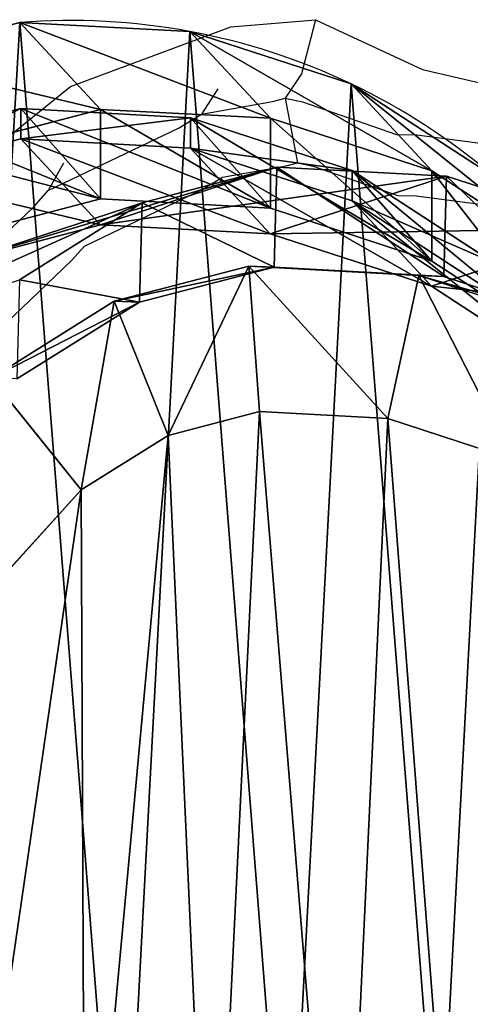
# Model space of a CAD drawing. Units: centimetres. Extents: x -391 to 389, y -337 to 342.
# Drawn here: x -231 to -225, y -45 to -32 of the extents above; entities that cross this region are included whole.
import ezdxf

# ---------------------------------------------------------------- set-up
doc = ezdxf.new("R2010")
doc.units = ezdxf.units.CM
doc.header["$LTSCALE"] = 2.54
doc.layers.get('0').update_dxf_attribs({"true_color": 0xff5454})
doc.layers.add('VP-EQ', color=7, linetype='Continuous', true_color=0x8a3492)

# ---------------------------------------------------------------- blocks, each defined once
blk = doc.blocks.new('R__nica_5')
at = {"color": 0}
for p, q in [((12.781, 7.791, 250), (11.587, 6.47, 250)), ((12.781, 7.791, 250), (11.587, 6.47, 250)), ((11.587, 6.47, 250), (10.385, 5.718, 250)), ((11.587, 6.47, 250), (10.385, 5.718, 250)), ((11.587, 6.47, 250), (12.829, 4.925, 248)), ((11.587, 6.47, 250), (12.829, 4.925, 248)), ((5.615, 6.051, 250), (7.348, 5.485, 250)), ((5.615, 6.051, 250), (7.348, 5.485, 250)), ((10.385, 5.718, 250), (9.121, 5.389, 250)), ((10.385, 5.718, 250), (9.121, 5.389, 250)), ((10.385, 5.718, 250), (11.13, 3.862, 248)), ((10.385, 5.718, 250), (11.13, 3.862, 248)), ((7.348, 5.485, 250), (6.92, 3.504, 248)), ((7.348, 5.485, 250), (6.92, 3.504, 248)), ((9.121, 5.389, 250), (7.348, 5.485, 250)), ((9.121, 5.389, 250), (7.348, 5.485, 250)), ((9.121, 5.389, 250), (9.267, 3.377, 248)), ((9.121, 5.389, 250), (9.267, 3.377, 248)), ((6.745, 3.653, 175.313), (4.779, 4.933, 175.188)), ((6.745, 3.653, 175.313), (4.779, 4.933, 175.188)), ((12.477, 4.937, 235.573), (10.781, 3.874, 235.622)), ((12.477, 4.937, 235.573), (10.781, 3.874, 235.622)), ((12.829, 4.925, 248), (11.13, 3.862, 248)), ((12.829, 4.925, 248), (11.13, 3.862, 248)), ((6.738, 3.305, 85.54), (4.769, 4.589, 85.577)), ((6.738, 3.305, 85.54), (4.769, 4.589, 85.577)), ((6.573, 3.517, 235.692), (4.339, 4.247, 235.709)), ((6.573, 3.517, 235.692), (4.339, 4.247, 235.709)), ((6.92, 3.504, 248), (4.686, 4.234, 248)), ((6.92, 3.504, 248), (4.686, 4.234, 248)), ((10.781, 3.874, 235.622), (8.919, 3.389, 235.66)), ((10.781, 3.874, 235.622), (8.919, 3.389, 235.66)), ((11.13, 3.862, 248), (9.267, 3.377, 248)), ((11.13, 3.862, 248), (9.267, 3.377, 248)), ((10.742, 2.497, 205.667), (10.781, 3.874, 235.622)), ((10.742, 2.497, 205.667), (10.781, 3.874, 235.622)), ((10.781, 3.874, 235.622), (11.13, 3.862, 248)), ((10.781, 3.874, 235.622), (11.13, 3.862, 248)), ((7.841, 2.47, 145.623), (5.873, 3.752, 145.552)), ((7.841, 2.47, 145.623), (5.873, 3.752, 145.552)), ((6.745, 3.653, 175.313), (4.3, 2.854, 205.407)), ((6.745, 3.653, 175.313), (4.3, 2.854, 205.407)), ((8.975, 2.927, 175.449), (6.745, 3.653, 175.313)), ((7.841, 2.47, 145.623), (6.745, 3.653, 175.313)), ((7.841, 2.47, 145.623), (6.745, 3.653, 175.313)), ((8.975, 2.927, 175.449), (6.745, 3.653, 175.313)), ((12.439, 3.565, 205.725), (10.742, 2.497, 205.667)), ((12.439, 3.565, 205.725), (10.742, 2.497, 205.667)), ((6.534, 2.129, 205.503), (6.573, 3.517, 235.692)), ((6.534, 2.129, 205.503), (6.573, 3.517, 235.692)), ((8.919, 3.389, 235.66), (6.573, 3.517, 235.692)), ((6.573, 3.517, 235.692), (6.92, 3.504, 248)), ((6.573, 3.517, 235.692), (6.92, 3.504, 248)), ((8.919, 3.389, 235.66), (6.573, 3.517, 235.692)), ((9.267, 3.377, 248), (6.92, 3.504, 248)), ((9.267, 3.377, 248), (6.92, 3.504, 248)), ((6.738, 2.056, 55.737), (4.769, 3.335, 55.648)), ((6.738, 2.056, 55.737), (4.769, 3.335, 55.648)), ((7.841, 2.052, 115.427), (5.873, 3.336, 115.481)), ((7.841, 2.052, 115.427), (5.873, 3.336, 115.481)), ((8.971, 2.574, 85.499), (6.738, 3.305, 85.54)), ((6.738, 2.056, 55.737), (6.738, 3.305, 85.54)), ((6.738, 2.056, 55.737), (6.738, 3.305, 85.54)), ((8.971, 2.574, 85.499), (6.738, 3.305, 85.54)), ((6.738, 3.305, 85.54), (7.841, 2.052, 115.427)), ((6.738, 3.305, 85.54), (7.841, 2.052, 115.427)), ((8.88, 2.007, 205.598), (8.919, 3.389, 235.66)), ((8.88, 2.007, 205.598), (8.919, 3.389, 235.66)), ((8.919, 3.389, 235.66), (9.267, 3.377, 248)), ((8.919, 3.389, 235.66), (9.267, 3.377, 248)), ((13.177, 3.293, 175.695), (10.742, 2.497, 205.667)), ((13.177, 3.293, 175.695), (10.742, 2.497, 205.667)), ((13.177, 3.293, 175.695), (11.318, 2.804, 175.588)), ((13.177, 3.293, 175.695), (11.318, 2.804, 175.588)), ((8.975, 2.927, 175.449), (6.534, 2.129, 205.503)), ((8.975, 2.927, 175.449), (6.534, 2.129, 205.503)), ((10.075, 1.741, 145.684), (8.975, 2.927, 175.449)), ((11.318, 2.804, 175.588), (8.975, 2.927, 175.449)), ((11.318, 2.804, 175.588), (8.975, 2.927, 175.449)), ((10.075, 1.741, 145.684), (8.975, 2.927, 175.449)), ((13.18, 2.931, 85.421), (11.318, 2.446, 85.456)), ((13.18, 2.931, 85.421), (11.318, 2.446, 85.456)), ((6.534, 2.129, 205.503), (4.3, 2.854, 205.407)), ((6.534, 2.129, 205.503), (4.3, 2.854, 205.407)), ((11.318, 2.804, 175.588), (8.88, 2.007, 205.598)), ((11.318, 2.804, 175.588), (8.88, 2.007, 205.598)), ((12.421, 1.615, 145.73), (11.318, 2.804, 175.588)), ((12.421, 1.615, 145.73), (11.318, 2.804, 175.588)), ((7.841, 2.052, 115.427), (7.841, 2.47, 145.623)), ((10.075, 1.741, 145.684), (7.841, 2.47, 145.623)), ((7.841, 2.052, 115.427), (7.841, 2.47, 145.623)), ((10.075, 1.741, 145.684), (7.841, 2.47, 145.623)), ((10.742, 2.497, 205.667), (8.88, 2.007, 205.598)), ((10.742, 2.497, 205.667), (8.88, 2.007, 205.598)), ((8.971, 1.329, 55.808), (8.971, 2.574, 85.499)), ((11.318, 2.446, 85.456), (8.971, 2.574, 85.499)), ((8.971, 1.329, 55.808), (8.971, 2.574, 85.499)), ((8.971, 2.574, 85.499), (10.075, 1.322, 115.375)), ((11.318, 2.446, 85.456), (8.971, 2.574, 85.499)), ((8.971, 2.574, 85.499), (10.075, 1.322, 115.375)), ((11.318, 1.206, 55.856), (11.318, 2.446, 85.456)), ((11.318, 1.206, 55.856), (11.318, 2.446, 85.456)), ((11.318, 2.446, 85.456), (12.421, 1.194, 115.33)), ((11.318, 2.446, 85.456), (12.421, 1.194, 115.33)), ((7.852, 0.854, 25.567), (5.882, 2.135, 25.505)), ((7.852, 0.854, 25.567), (5.882, 2.135, 25.505)), ((8.88, 2.007, 205.598), (6.534, 2.129, 205.503)), ((8.88, 2.007, 205.598), (6.534, 2.129, 205.503)), ((7.852, 0.854, 25.567), (6.738, 2.056, 55.737)), ((8.971, 1.329, 55.808), (6.738, 2.056, 55.737)), ((8.971, 1.329, 55.808), (6.738, 2.056, 55.737)), ((7.852, 0.854, 25.567), (6.738, 2.056, 55.737)), ((10.075, 1.322, 115.375), (7.841, 2.052, 115.427)), ((10.075, 1.322, 115.375), (7.841, 2.052, 115.427)), ((14.283, 2.1, 145.752), (12.421, 1.615, 145.73)), ((14.283, 2.1, 145.752), (12.421, 1.615, 145.73)), ((12.421, 1.615, 145.73), (10.075, 1.741, 145.684)), ((10.075, 1.322, 115.375), (10.075, 1.741, 145.684)), ((10.075, 1.322, 115.375), (10.075, 1.741, 145.684)), ((12.421, 1.615, 145.73), (10.075, 1.741, 145.684)), ((13.18, 1.693, 55.87), (11.318, 1.206, 55.856)), ((13.18, 1.693, 55.87), (11.318, 1.206, 55.856)), ((14.283, 1.679, 115.303), (12.421, 1.194, 115.33)), ((14.283, 1.679, 115.303), (12.421, 1.194, 115.33)), ((12.421, 1.194, 115.33), (12.421, 1.615, 145.73)), ((12.421, 1.194, 115.33), (12.421, 1.615, 145.73)), ((11.318, 1.206, 55.856), (8.971, 1.329, 55.808)), ((11.318, 1.206, 55.856), (8.971, 1.329, 55.808)), ((10.086, 0.127, 25.623), (8.971, 1.329, 55.808)), ((10.086, 0.127, 25.623), (8.971, 1.329, 55.808)), ((12.421, 1.194, 115.33), (10.075, 1.322, 115.375)), ((12.421, 1.194, 115.33), (10.075, 1.322, 115.375)), ((12.432, 0.003, 25.669), (11.318, 1.206, 55.856)), ((12.432, 0.003, 25.669), (11.318, 1.206, 55.856)), ((7.852, 0.854), (7.852, 0.854, 25.567)), ((10.086, 0.127, 25.623), (7.852, 0.854, 25.567)), ((7.852, 0.854), (7.852, 0.854, 25.567)), ((10.086, 0.127, 25.623), (7.852, 0.854, 25.567)), ((14.294, 0.491, 25.693), (12.432, 0.003, 25.669)), ((14.294, 0.491, 25.693), (12.432, 0.003, 25.669)), ((12.432, 0.003, 25.669), (10.086, 0.127, 25.623)), ((10.086, 0.127), (10.086, 0.127, 25.623)), ((10.086, 0.127), (10.086, 0.127, 25.623)), ((12.432, 0.003, 25.669), (10.086, 0.127, 25.623)), ((12.432, 0.003), (12.432, 0.003, 25.669)), ((12.432, 0.003), (12.432, 0.003, 25.669))]:
    blk.add_line(p, q, dxfattribs=at)
for start, end in [(229.4749, 244.4749), (229.4749, 244.4749), (244.4749, 259.4749), (244.4749, 259.4749), (259.4749, 274.4749), (259.4749, 274.4749)]:
    blk.add_arc((11.73, 8.976), 9, start, end, dxfattribs=at)
mesh = blk.add_polyface(dxfattribs=at)
corners = [(2.635, 9.891, 250), (2.521, 13.765, 250), (2.45, 11.724, 250), (2.91, 15.65, 250), (3.242, 8.289, 250), (3.475, 17.023, 250), (4.18, 6.987, 250), (4.688, 18.11, 250), (5.615, 6.051, 250), (6.314, 18.935, 250), (7.348, 5.485, 250), (7.993, 19.288, 250), (9.121, 5.389, 250), (9.782, 18.999, 250), (10.385, 5.718, 250), (11.535, 18.212, 250), (11.587, 6.47, 250), (13.108, 16.931, 250), (12.781, 7.791, 250), (14.114, 9.444, 250), (14.193, 15.722, 250), (14.891, 11.195, 250), (14.88, 14.369, 250), (15.171, 12.985, 250)]
mesh.append_faces([[corners[k] for k in face] for face in [(0, 1, 2), (22, 21, 23)]], dxfattribs={"vtx0": -1, "color": 0})
mesh.append_faces([[corners[k] for k in face] for face in [(1, 0, 3), (3, 4, 5), (5, 6, 7), (7, 8, 9), (9, 10, 11), (11, 12, 13), (13, 14, 15), (15, 16, 17), (17, 19, 20), (20, 21, 22)]], dxfattribs={"vtx0": -1, "vtx1": -1, "color": 0})
mesh.append_faces([[corners[k] for k in face] for face in [(3, 0, 4), (5, 4, 6), (7, 6, 8), (9, 8, 10), (11, 10, 12), (13, 12, 14), (15, 14, 16), (17, 16, 18), (17, 18, 19), (20, 19, 21)]], dxfattribs={"vtx0": -1, "vtx2": -1, "color": 0})
mesh = blk.add_polyface(dxfattribs=at)
corners = [(3.624, 10.62), (3.774, 6.045), (3.546, 8.273), (4.082, 12.854), (4.571, 3.951), (4.889, 14.824), (5.882, 2.135), (6.636, 16.395), (7.852, 0.854), (8.73, 17.461), (10.086, 0.127), (11.028, 17.948), (12.432, 0.003), (13.445, 17.561), (14.294, 0.491), (15.679, 16.562), (15.99, 1.556), (17.578, 15.019), (17.405, 3.128), (18.936, 5.03), (18.945, 13.499), (19.922, 7.265), (19.872, 11.677), (20.296, 9.678)]
mesh.append_faces([[corners[k] for k in face] for face in [(0, 1, 2), (21, 22, 23)]], dxfattribs={"vtx0": -1, "color": 0})
mesh.append_faces([[corners[k] for k in face] for face in [(1, 3, 4), (4, 5, 6), (6, 7, 8), (8, 9, 10), (10, 11, 12), (12, 13, 14), (14, 15, 16), (16, 17, 18), (18, 17, 19), (19, 20, 21)]], dxfattribs={"vtx0": -1, "vtx1": -1, "color": 0})
mesh.append_faces([[corners[k] for k in face] for face in [(1, 0, 3), (4, 3, 5), (6, 5, 7), (8, 7, 9), (10, 9, 11), (12, 11, 13), (14, 13, 15), (16, 15, 17), (19, 17, 20), (21, 20, 22)]], dxfattribs={"vtx0": -1, "vtx2": -1, "color": 0})
mesh = blk.add_polyface(dxfattribs=at)
corners = [(12.829, 4.925, 248), (12.781, 7.791, 250), (11.587, 6.47, 250), (14.246, 6.494, 248)]
mesh.append_faces([[corners[k] for k in face] for face in [(0, 1, 2), (1, 0, 3)]], dxfattribs={"vtx0": -1, "color": 0})
mesh = blk.add_polyface(dxfattribs=at)
corners = [(11.13, 3.862, 248), (11.587, 6.47, 250), (10.385, 5.718, 250), (12.829, 4.925, 248)]
mesh.append_faces([[corners[k] for k in face] for face in [(0, 1, 2), (1, 0, 3)]], dxfattribs={"vtx0": -1, "color": 0})
mesh = blk.add_polyface(dxfattribs=at)
corners = [(6.92, 3.504, 248), (5.615, 6.051, 250), (4.686, 4.234, 248), (7.348, 5.485, 250)]
mesh.append_faces([[corners[k] for k in face] for face in [(0, 1, 2), (1, 0, 3)]], dxfattribs={"vtx0": -1, "color": 0})
mesh = blk.add_polyface(dxfattribs=at)
corners = [(9.267, 3.377, 248), (10.385, 5.718, 250), (9.121, 5.389, 250), (11.13, 3.862, 248)]
mesh.append_faces([[corners[k] for k in face] for face in [(0, 1, 2), (1, 0, 3)]], dxfattribs={"vtx0": -1, "color": 0})
mesh = blk.add_polyface(dxfattribs=at)
corners = [(9.267, 3.377, 248), (7.348, 5.485, 250), (6.92, 3.504, 248), (9.121, 5.389, 250)]
mesh.append_faces([[corners[k] for k in face] for face in [(0, 1, 2), (1, 0, 3)]], dxfattribs={"vtx0": -1, "color": 0})
mesh = blk.add_polyface(dxfattribs=at)
corners = [(6.745, 3.653, 175.313), (2.331, 4.133, 205.316), (4.779, 4.933, 175.188), (4.3, 2.854, 205.407)]
mesh.append_faces([[corners[k] for k in face] for face in [(0, 1, 2), (1, 0, 3)]], dxfattribs={"vtx0": -1, "color": 0})
mesh = blk.add_polyface(dxfattribs=at)
corners = [(7.841, 2.47, 145.623), (4.779, 4.933, 175.188), (5.873, 3.752, 145.552), (6.745, 3.653, 175.313)]
mesh.append_faces([[corners[k] for k in face] for face in [(0, 1, 2), (1, 0, 3)]], dxfattribs={"vtx0": -1, "color": 0})
mesh = blk.add_polyface(dxfattribs=at)
corners = [(12.439, 3.565, 205.725), (10.781, 3.874, 235.622), (10.742, 2.497, 205.667), (12.477, 4.937, 235.573)]
mesh.append_faces([[corners[k] for k in face] for face in [(0, 1, 2), (1, 0, 3)]], dxfattribs={"vtx0": -1, "color": 0})
mesh = blk.add_polyface(dxfattribs=at)
corners = [(12.829, 4.925, 248), (10.781, 3.874, 235.622), (12.477, 4.937, 235.573), (11.13, 3.862, 248)]
mesh.append_faces([[corners[k] for k in face] for face in [(0, 1, 2), (1, 0, 3)]], dxfattribs={"vtx0": -1, "color": 0})
mesh = blk.add_polyface(dxfattribs=at)
corners = [(6.738, 2.056, 55.737), (4.769, 4.589, 85.577), (4.769, 3.335, 55.648), (6.738, 3.305, 85.54)]
mesh.append_faces([[corners[k] for k in face] for face in [(0, 1, 2), (1, 0, 3)]], dxfattribs={"vtx0": -1, "color": 0})
mesh = blk.add_polyface(dxfattribs=at)
corners = [(7.841, 2.052, 115.427), (4.769, 4.589, 85.577), (6.738, 3.305, 85.54), (5.873, 3.336, 115.481)]
mesh.append_faces([[corners[k] for k in face] for face in [(0, 1, 2), (1, 0, 3)]], dxfattribs={"vtx0": -1, "color": 0})
mesh = blk.add_polyface(dxfattribs=at)
corners = [(6.534, 2.129, 205.503), (4.339, 4.247, 235.709), (4.3, 2.854, 205.407), (6.573, 3.517, 235.692)]
mesh.append_faces([[corners[k] for k in face] for face in [(0, 1, 2), (1, 0, 3)]], dxfattribs={"vtx0": -1, "color": 0})
mesh = blk.add_polyface(dxfattribs=at)
corners = [(6.92, 3.504, 248), (4.339, 4.247, 235.709), (6.573, 3.517, 235.692), (4.686, 4.234, 248)]
mesh.append_faces([[corners[k] for k in face] for face in [(0, 1, 2), (1, 0, 3)]], dxfattribs={"vtx0": -1, "color": 0})
mesh = blk.add_polyface(dxfattribs=at)
corners = [(14.871, 4.36, 175.788), (10.742, 2.497, 205.667), (13.177, 3.293, 175.695), (12.439, 3.565, 205.725)]
mesh.append_faces([[corners[k] for k in face] for face in [(0, 1, 2), (1, 0, 3)]], dxfattribs={"vtx0": -1, "color": 0})
mesh = blk.add_polyface(dxfattribs=at)
corners = [(10.742, 2.497, 205.667), (8.919, 3.389, 235.66), (8.88, 2.007, 205.598), (10.781, 3.874, 235.622)]
mesh.append_faces([[corners[k] for k in face] for face in [(0, 1, 2), (1, 0, 3)]], dxfattribs={"vtx0": -1, "color": 0})
mesh = blk.add_polyface(dxfattribs=at)
corners = [(11.13, 3.862, 248), (8.919, 3.389, 235.66), (10.781, 3.874, 235.622), (9.267, 3.377, 248)]
mesh.append_faces([[corners[k] for k in face] for face in [(0, 1, 2), (1, 0, 3)]], dxfattribs={"vtx0": -1, "color": 0})
mesh = blk.add_polyface(dxfattribs=at)
corners = [(7.841, 2.47, 145.623), (5.873, 3.336, 115.481), (7.841, 2.052, 115.427), (5.873, 3.752, 145.552)]
mesh.append_faces([[corners[k] for k in face] for face in [(0, 1, 2), (1, 0, 3)]], dxfattribs={"vtx0": -1, "color": 0})
mesh = blk.add_polyface(dxfattribs=at)
corners = [(8.975, 2.927, 175.449), (4.3, 2.854, 205.407), (6.745, 3.653, 175.313), (6.534, 2.129, 205.503)]
mesh.append_faces([[corners[k] for k in face] for face in [(0, 1, 2), (1, 0, 3)]], dxfattribs={"vtx0": -1, "color": 0})
mesh = blk.add_polyface(dxfattribs=at)
corners = [(10.075, 1.741, 145.684), (6.745, 3.653, 175.313), (7.841, 2.47, 145.623), (8.975, 2.927, 175.449)]
mesh.append_faces([[corners[k] for k in face] for face in [(0, 1, 2), (1, 0, 3)]], dxfattribs={"vtx0": -1, "color": 0})
mesh = blk.add_polyface(dxfattribs=at)
corners = [(8.88, 2.007, 205.598), (6.573, 3.517, 235.692), (6.534, 2.129, 205.503), (8.919, 3.389, 235.66)]
mesh.append_faces([[corners[k] for k in face] for face in [(0, 1, 2), (1, 0, 3)]], dxfattribs={"vtx0": -1, "color": 0})
mesh = blk.add_polyface(dxfattribs=at)
corners = [(9.267, 3.377, 248), (6.573, 3.517, 235.692), (8.919, 3.389, 235.66), (6.92, 3.504, 248)]
mesh.append_faces([[corners[k] for k in face] for face in [(0, 1, 2), (1, 0, 3)]], dxfattribs={"vtx0": -1, "color": 0})
mesh = blk.add_polyface(dxfattribs=at)
corners = [(7.852, 0.854, 25.567), (4.769, 3.335, 55.648), (5.882, 2.135, 25.505), (6.738, 2.056, 55.737)]
mesh.append_faces([[corners[k] for k in face] for face in [(0, 1, 2), (1, 0, 3)]], dxfattribs={"vtx0": -1, "color": 0})
mesh = blk.add_polyface(dxfattribs=at)
corners = [(8.971, 1.329, 55.808), (6.738, 3.305, 85.54), (6.738, 2.056, 55.737), (8.971, 2.574, 85.499)]
mesh.append_faces([[corners[k] for k in face] for face in [(0, 1, 2), (1, 0, 3)]], dxfattribs={"vtx0": -1, "color": 0})
mesh = blk.add_polyface(dxfattribs=at)
corners = [(10.075, 1.322, 115.375), (6.738, 3.305, 85.54), (8.971, 2.574, 85.499), (7.841, 2.052, 115.427)]
mesh.append_faces([[corners[k] for k in face] for face in [(0, 1, 2), (1, 0, 3)]], dxfattribs={"vtx0": -1, "color": 0})
mesh = blk.add_polyface(dxfattribs=at)
corners = [(13.177, 3.293, 175.695), (8.88, 2.007, 205.598), (11.318, 2.804, 175.588), (10.742, 2.497, 205.667)]
mesh.append_faces([[corners[k] for k in face] for face in [(0, 1, 2), (1, 0, 3)]], dxfattribs={"vtx0": -1, "color": 0})
mesh = blk.add_polyface(dxfattribs=at)
corners = [(14.283, 2.1, 145.752), (11.318, 2.804, 175.588), (12.421, 1.615, 145.73), (13.177, 3.293, 175.695)]
mesh.append_faces([[corners[k] for k in face] for face in [(0, 1, 2), (1, 0, 3)]], dxfattribs={"vtx0": -1, "color": 0})
mesh = blk.add_polyface(dxfattribs=at)
corners = [(11.318, 2.804, 175.588), (6.534, 2.129, 205.503), (8.975, 2.927, 175.449), (8.88, 2.007, 205.598)]
mesh.append_faces([[corners[k] for k in face] for face in [(0, 1, 2), (1, 0, 3)]], dxfattribs={"vtx0": -1, "color": 0})
mesh = blk.add_polyface(dxfattribs=at)
corners = [(12.421, 1.615, 145.73), (8.975, 2.927, 175.449), (10.075, 1.741, 145.684), (11.318, 2.804, 175.588)]
mesh.append_faces([[corners[k] for k in face] for face in [(0, 1, 2), (1, 0, 3)]], dxfattribs={"vtx0": -1, "color": 0})
mesh = blk.add_polyface(dxfattribs=at)
corners = [(13.18, 1.693, 55.87), (11.318, 2.446, 85.456), (11.318, 1.206, 55.856), (13.18, 2.931, 85.421)]
mesh.append_faces([[corners[k] for k in face] for face in [(0, 1, 2), (1, 0, 3)]], dxfattribs={"vtx0": -1, "color": 0})
mesh = blk.add_polyface(dxfattribs=at)
corners = [(14.283, 1.679, 115.303), (11.318, 2.446, 85.456), (13.18, 2.931, 85.421), (12.421, 1.194, 115.33)]
mesh.append_faces([[corners[k] for k in face] for face in [(0, 1, 2), (1, 0, 3)]], dxfattribs={"vtx0": -1, "color": 0})
mesh = blk.add_polyface(dxfattribs=at)
corners = [(10.075, 1.741, 145.684), (7.841, 2.052, 115.427), (10.075, 1.322, 115.375), (7.841, 2.47, 145.623)]
mesh.append_faces([[corners[k] for k in face] for face in [(0, 1, 2), (1, 0, 3)]], dxfattribs={"vtx0": -1, "color": 0})
mesh = blk.add_polyface(dxfattribs=at)
corners = [(11.318, 1.206, 55.856), (8.971, 2.574, 85.499), (8.971, 1.329, 55.808), (11.318, 2.446, 85.456)]
mesh.append_faces([[corners[k] for k in face] for face in [(0, 1, 2), (1, 0, 3)]], dxfattribs={"vtx0": -1, "color": 0})
mesh = blk.add_polyface(dxfattribs=at)
corners = [(12.421, 1.194, 115.33), (8.971, 2.574, 85.499), (11.318, 2.446, 85.456), (10.075, 1.322, 115.375)]
mesh.append_faces([[corners[k] for k in face] for face in [(0, 1, 2), (1, 0, 3)]], dxfattribs={"vtx0": -1, "color": 0})
mesh = blk.add_polyface(dxfattribs=at)
corners = [(7.852, 0.854), (5.882, 2.135, 25.505), (5.882, 2.135), (7.852, 0.854, 25.567)]
mesh.append_faces([[corners[k] for k in face] for face in [(0, 1, 2), (1, 0, 3)]], dxfattribs={"vtx0": -1, "color": 0})
mesh = blk.add_polyface(dxfattribs=at)
corners = [(10.086, 0.127, 25.623), (6.738, 2.056, 55.737), (7.852, 0.854, 25.567), (8.971, 1.329, 55.808)]
mesh.append_faces([[corners[k] for k in face] for face in [(0, 1, 2), (1, 0, 3)]], dxfattribs={"vtx0": -1, "color": 0})
mesh = blk.add_polyface(dxfattribs=at)
corners = [(14.283, 2.1, 145.752), (12.421, 1.194, 115.33), (14.283, 1.679, 115.303), (12.421, 1.615, 145.73)]
mesh.append_faces([[corners[k] for k in face] for face in [(0, 1, 2), (1, 0, 3)]], dxfattribs={"vtx0": -1, "color": 0})
mesh = blk.add_polyface(dxfattribs=at)
corners = [(12.421, 1.615, 145.73), (10.075, 1.322, 115.375), (12.421, 1.194, 115.33), (10.075, 1.741, 145.684)]
mesh.append_faces([[corners[k] for k in face] for face in [(0, 1, 2), (1, 0, 3)]], dxfattribs={"vtx0": -1, "color": 0})
mesh = blk.add_polyface(dxfattribs=at)
corners = [(14.294, 0.491, 25.693), (11.318, 1.206, 55.856), (12.432, 0.003, 25.669), (13.18, 1.693, 55.87)]
mesh.append_faces([[corners[k] for k in face] for face in [(0, 1, 2), (1, 0, 3)]], dxfattribs={"vtx0": -1, "color": 0})
mesh = blk.add_polyface(dxfattribs=at)
corners = [(12.432, 0.003, 25.669), (8.971, 1.329, 55.808), (10.086, 0.127, 25.623), (11.318, 1.206, 55.856)]
mesh.append_faces([[corners[k] for k in face] for face in [(0, 1, 2), (1, 0, 3)]], dxfattribs={"vtx0": -1, "color": 0})
mesh = blk.add_polyface(dxfattribs=at)
corners = [(10.086, 0.127, 25.623), (7.852, 0.854), (10.086, 0.127), (7.852, 0.854, 25.567)]
mesh.append_faces([[corners[k] for k in face] for face in [(0, 1, 2), (1, 0, 3)]], dxfattribs={"vtx0": -1, "color": 0})
mesh = blk.add_polyface(dxfattribs=at)
corners = [(14.294, 0.491, 25.693), (12.432, 0.003), (14.294, 0.491), (12.432, 0.003, 25.669)]
mesh.append_faces([[corners[k] for k in face] for face in [(0, 1, 2), (1, 0, 3)]], dxfattribs={"vtx0": -1, "color": 0})
mesh = blk.add_polyface(dxfattribs=at)
corners = [(12.432, 0.003, 25.669), (10.086, 0.127), (12.432, 0.003), (10.086, 0.127, 25.623)]
mesh.append_faces([[corners[k] for k in face] for face in [(0, 1, 2), (1, 0, 3)]], dxfattribs={"vtx0": -1, "color": 0})
blk = doc.blocks.new('Grupuj_17')
at = {"color": 253, "true_color": 0xcab79a, "rotation": 179.9999999999999}
blk.add_blockref('R__nica_5', (20.297, 155.525), dxfattribs=at)
blk = doc.blocks.new('rb2324')
at = {"layer": 'VP-EQ', "color": 0}
for p, q in [((-269.733, -36.376), (-267.518, -35.547)), ((-267.518, -35.547), (-266.347, -35.45)), ((-266.347, -35.45), (-266.539, -36.2)), ((-266.347, -35.45), (-264.87, -36.137)), ((-266.539, -36.2), (-266.768, -36.534)), ((-264.87, -36.137), (-263.075, -36.558)), ((-271.268, -37.609), (-269.733, -36.376)), ((-267.697, -36.407), (-267.923, -36.759)), ((-267.923, -36.759), (-266.941, -36.583)), ((-266.941, -36.583), (-266.768, -36.534)), ((-266.768, -36.534), (-266.528, -36.586)), ((-266.768, -36.534), (-266.594, -37.429)), ((-266.528, -36.586), (-265.229, -37.039)), ((-268.233, -36.944), (-267.923, -36.759)), ((-270.042, -37.815), (-268.233, -36.944)), ((-265.229, -37.039), (-264.948, -37.044)), ((-264.948, -37.044), (-263.402, -37.249)), ((-269.832, -37.433), (-270.042, -37.815)), ((-266.75, -37.473), (-266.594, -37.429)), ((-266.594, -37.429), (-266.378, -37.476)), ((-267.633, -37.631), (-266.75, -37.473)), ((-266.378, -37.476), (-265.209, -37.883)), ((-267.912, -37.798), (-267.633, -37.631)), ((-270.24, -38.039), (-270.042, -37.815)), ((-269.54, -38.582), (-267.912, -37.798)), ((-265.209, -37.883), (-264.956, -37.888)), ((-264.956, -37.888), (-263.564, -38.072)), ((-271.443, -39.189), (-270.24, -38.039)), ((-269.719, -38.783), (-269.54, -38.582)), ((-270.801, -39.819), (-269.719, -38.783))]:
    blk.add_line(p, q, dxfattribs=at)
blk = doc.blocks.new('rb2324 2d')
at = {"layer": 'VP-EQ', "color": 0}
blk.add_blockref('rb2324', (0, 0), dxfattribs=at)

msp = doc.modelspace()

# ---------------------------------------------------------------- block references
at = {"color": 0}
msp.add_blockref('Grupuj_17', (-238.631, -187.221), dxfattribs=at)
at = {"layer": 'VP-EQ', "color": 0}
msp.add_blockref('rb2324 2d', (39.666, 3.789), dxfattribs=at)

doc.saveas('drawing.dxf')
